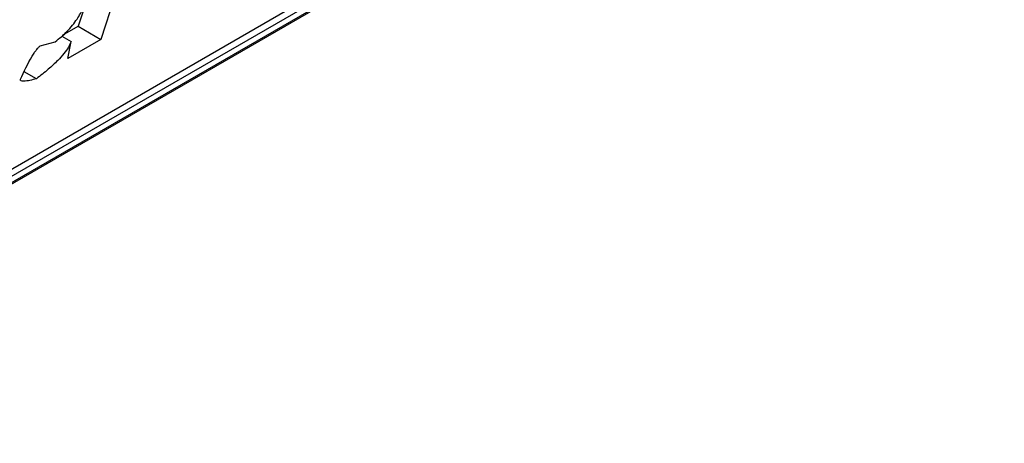
# Model space of a CAD drawing. Extents: x 0.4 to 10.6, y 0.4 to 8.1.
# Drawn here: x 3.9 to 3.9, y 6.3 to 6.3 of the extents above; entities that cross this region are included whole.
import ezdxf

# ---------------------------------------------------------------- set-up
doc = ezdxf.new("R2010")
doc.units = 0
doc.linetypes.add('SLD-SOLID', pattern=[0])
doc.layers.get('0').update_dxf_attribs({"linetype": 'CONTINUOUS'})

msp = doc.modelspace()

# ---------------------------------------------------------------- linework, layer by layer
at = {"color": 7, "linetype": 'SLD-SOLID'}
for p, q in [((3.892610546806876, 6.272384169126628), (3.917351378771838, 6.286666747406772)), ((3.894731007102751, 6.273864946109665), (3.915917417225628, 6.286095600336813)), ((3.915551630684908, 6.285755846580751), (3.894950881941678, 6.273863287471518)), ((3.915410719166152, 6.285569299101867), (3.894809970422922, 6.273676739992632)), ((3.902392112285858, 6.280973745611519), (3.901853544558215, 6.27931378681814)), ((3.901823479664967, 6.280645480986786), (3.901464317959021, 6.279538482551072)), ((3.901197084898052, 6.279384212188709), (3.901464317959022, 6.27953848255107)), ((3.901464317959021, 6.279538482551072), (3.901853544558215, 6.27931378681814)), ((3.901183385839151, 6.279372298293498), (3.90134194661491, 6.279280763106033)), ((3.900815389683477, 6.279201629927017), (3.901069924249613, 6.279273622209398)), ((3.901853544558215, 6.27931378681814), (3.901284634441026, 6.278985361998207)), ((3.901284634441026, 6.278985361998207), (3.90134194661491, 6.279280763106033)), ((3.900748173523998, 6.278638196134722), (3.900540527079145, 6.278758067875793))]:
    msp.add_line(p, q, dxfattribs=at)
for points, knots in [([(3.901069924249613, 6.279273622209398), (3.901141096104879, 6.27933055035361), (3.901280546707312, 6.279442092535221), (3.901449428217678, 6.279657287377352), (3.901562102215531, 6.279860338317263), (3.901605242340016, 6.27998049918908), (3.901628719432665, 6.280045891395388)], [0, 0, 0, 0, 0.2601153710710103, 0.509657153971597, 0.7331527304620551, 1, 1, 1, 1]), ([(3.900476151262025, 6.27863105555655), (3.900535986536608, 6.278761344895277), (3.900605070099444, 6.278911772076924), (3.900713788328767, 6.279087861008136), (3.900747406444383, 6.279135379961232), (3.900774682737379, 6.279167565916472), (3.900795979955896, 6.279188720541316), (3.900809168927061, 6.279197492509653), (3.900815389683477, 6.279201629927017)], [0, 0, 0, 0, 0.6963630777307596, 0.8039946799268723, 0.8873135779833375, 0.9310338430341739, 0.9674711804221999, 1, 1, 1, 1]), ([(3.90134194661491, 6.279280763106033), (3.901328888526096, 6.279248227313684), (3.901302619440082, 6.279182774739431), (3.901219804488094, 6.279066029990926), (3.901101624388338, 6.278935300858636), (3.900940106169381, 6.27878722246001), (3.900816407158858, 6.278691176219708), (3.900748173523998, 6.278638196134722)], [0, 0, 0, 0, 0.1483643407098216, 0.2984660070014895, 0.4671160442445498, 0.7060557792233519, 0.9999999999999999, 0.9999999999999999, 0.9999999999999999, 0.9999999999999999]), ([(3.900748173523998, 6.278638196134722), (3.900673052265941, 6.278618831390975), (3.900576254046159, 6.278593878764122), (3.90049228170618, 6.278596946981168), (3.900477036319928, 6.278609979924608), (3.900473434767012, 6.278618662314551), (3.900475287582689, 6.278627115263277), (3.900476151262025, 6.27863105555655)], [0, 0, 0, 0, 0.6824744921919043, 0.8794090727416908, 0.9262688318308118, 0.965630641399086, 1, 1, 1, 1])]:
    msp.add_open_spline(points, degree=3, knots=knots, dxfattribs=at)

doc.saveas('drawing.dxf')
